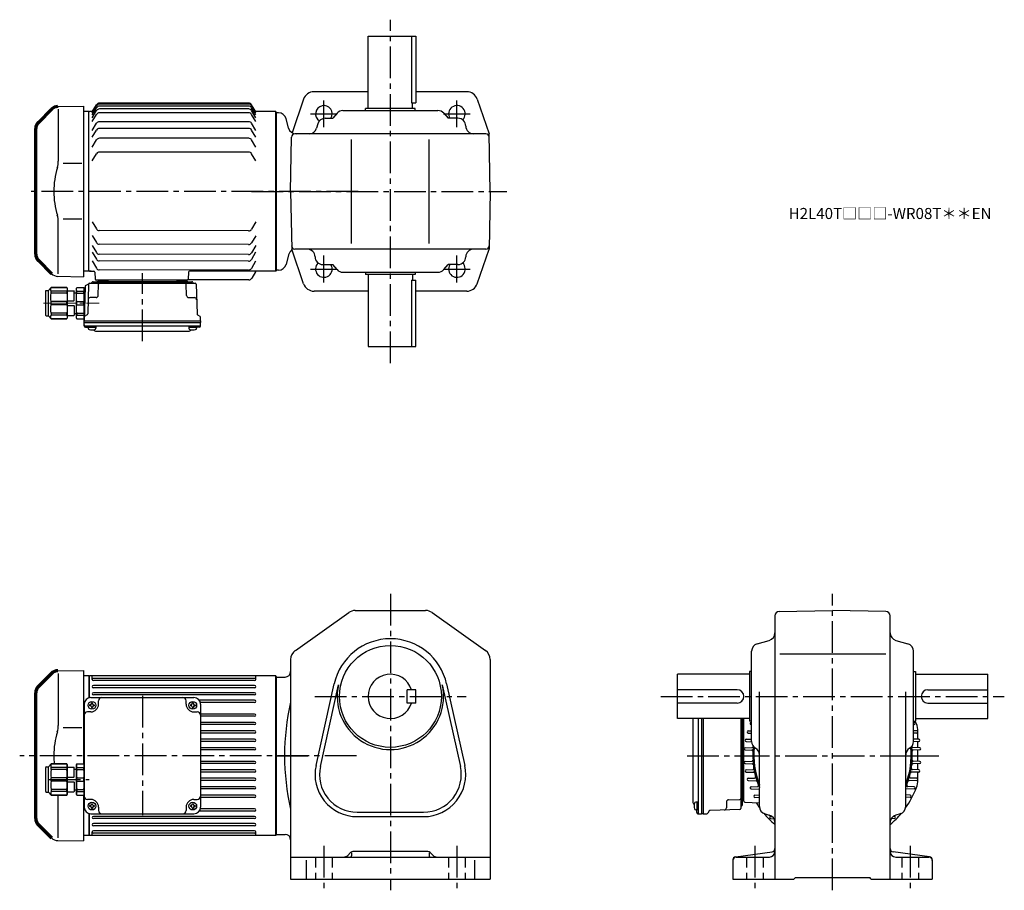
# Model space of a CAD drawing. Extents: x 77 to 966, y 78 to 864.
import ezdxf

# ---------------------------------------------------------------- set-up
doc = ezdxf.new("R2010")
doc.units = 0
doc.header["$LTSCALE"] = 3
doc.header["$MEASUREMENT"] = 0
for name, pattern in [('HIDDEN2', [4.7625, 3.175, -1.5875]), ('sekkei(A2)', [14.2875, 9.525, -1.5875, 1.5875, -1.5875]), ('一点鎖線', [13, 10, -1, 1, -1])]:
    doc.linetypes.add(name, pattern=pattern)
doc.layers.get('0').update_dxf_attribs({"linetype": 'CONTINUOUS'})
doc.layers.add('CENTER', color=3, linetype='sekkei(A2)')
doc.layers.add('HIDS', color=1, linetype='HIDDEN2')
doc.layers.add('TITLE', color=4, linetype='CONTINUOUS', plot=False)
doc.styles.get("Standard").update_dxf_attribs({"font": 'simplex.shx', "bigfont": 'extfont.shx'})

# ---------------------------------------------------------------- blocks, each defined once
blk = doc.blocks.new('A$C7fa0b0b9')
at = {"lineweight": 70}
for p, q in [((14.27, 151.27), (2.34, 139.34)), ((0, 20.31), (0, 133.69)), ((0, 20.31), (0, 133.69)), ((2.34, 14.66), (14.27, 2.73))]:
    blk.add_line(p, q, dxfattribs=at)
for p, q in [((19.8, 153.61), (43, 154)), ((20.29, 151.29), (20.29, 104.29)), ((43, 154), (43, 0)), ((41.53, 102.14), (24.73, 102.14)), ((20.29, 2.71), (20.29, 49.71)), ((41.53, 51.86), (24.73, 51.86)), ((19.8, 0.39), (43, 0))]:
    blk.add_line(p, q)
for centre, start, end in [((19.93, 145.62), 90.95195, 135), ((8, 133.69), 135, 180), ((8, 20.31), 180, 225)]:
    blk.add_arc(centre, 8, start, end, dxfattribs=at)
for centre, radius, start, end in [((90.56, 77), 74.3, 163.17756, 180), ((0.29, 104.29), 20, 343.17756, 0), ((90.56, 77), 74.3, 180, 196.82244), ((0.29, 49.71), 20, 0, 16.82244), ((19.93, 8.38), 8, 225, 269.04805)]:
    blk.add_arc(centre, radius, start, end)
blk = doc.blocks.new('C2BG1216キャプコン-F用')
for p, q in [((-0.76, 12.65), (0, 12.65)), ((0, 13.5), (0.35, 14.1)), ((0, -13.5), (0, 13.5)), ((6.65, 14.1), (0.35, 14.1)), ((6.65, 10.92), (0.35, 10.92)), ((0.35, 8.93), (0.35, 10.92)), ((6.65, 8.93), (0.35, 8.93)), ((7, 13.5), (6.65, 14.1)), ((6.65, 8.93), (6.65, 10.92)), ((7, -13.5), (7, 13.5)), ((9, 9.4), (7, 9.4)), ((9, 2.5), (9, 10.75)), ((15.3, 11.05), (9.3, 11.05)), ((15.3, 13.5), (15.65, 14.1)), ((15.3, 13.5), (15.3, -13.5)), ((29.65, 14.1), (15.65, 14.1)), ((15.65, 14.1), (15.65, 14.03)), ((15.65, 14.03), (29.65, 14.03)), ((15.65, 10.92), (29.65, 10.92)), ((15.65, 10.92), (15.65, 8.93)), ((15.65, 8.93), (29.65, 8.93)), ((32.3, 11.45), (29.65, 14.1)), ((29.65, 14.03), (29.65, 14.1)), ((29.65, 8.93), (29.65, 10.92)), ((32.3, -11.45), (32.3, 11.45)), ((34.2, 11.45), (32.3, 11.45)), ((34.7, -10.95), (34.7, 10.95)), ((0.35, -1.41), (0.35, 1.41)), ((6.65, 1.41), (0.35, 1.41)), ((6.65, -1.41), (6.65, 1.41)), ((15.3, 2.2), (9.3, 2.2)), ((15.65, -1.41), (15.65, 1.41)), ((15.65, 1.41), (29.65, 1.41)), ((29.65, -1.41), (29.65, 1.41)), ((6.65, -1.41), (0.35, -1.41)), ((9, -2.5), (9, -10.75)), ((15.3, -2.2), (9.3, -2.2)), ((15.65, -1.41), (29.65, -1.41)), ((0, -13.5), (0.35, -14.1)), ((6.65, -8.93), (0.35, -8.93)), ((0.35, -8.93), (0.35, -10.92)), ((6.65, -10.92), (0.35, -10.92)), ((6.65, -14.1), (0.35, -14.1)), ((6.65, -8.93), (6.65, -10.92)), ((7, -13.5), (6.65, -14.1)), ((9, -9.4), (7, -9.4)), ((15.3, -11.05), (9.3, -11.05)), ((15.3, -13.5), (15.65, -14.1)), ((15.65, -8.93), (29.65, -8.93)), ((15.65, -10.92), (15.65, -8.93)), ((15.65, -10.92), (29.65, -10.92)), ((15.65, -14.03), (29.65, -14.03)), ((15.65, -14.1), (15.65, -14.03)), ((29.65, -14.1), (15.65, -14.1)), ((29.65, -8.93), (29.65, -10.92)), ((32.3, -11.45), (29.65, -14.1)), ((29.65, -14.03), (29.65, -14.1)), ((34.2, -11.45), (32.3, -11.45))]:
    blk.add_line(p, q)
for centre, radius, start, end in [((3.83, 12.51), 3.83, 155.4551, 204.5449), ((20.58, 5.17), 20.58, 169.47134, 190.52866), ((3.17, 12.51), 3.83, 335.4551, 24.5449), ((-13.58, 5.17), 20.58, 349.47134, 10.52866), ((9.3, 10.75), 0.3, 90, 180), ((18.97, 12.47), 3.67, 154.91816, 205.08184), ((35.88, 5.17), 20.58, 169.47134, 190.52866), ((27.93, 12.47), 2.32, 317.85821, 42.14179), ((18.17, 5.17), 12.08, 341.86526, 18.13474), ((34.2, 10.95), 0.5, 0, 90), ((9.3, 2.5), 0.3, 180, 270), ((20.58, -5.17), 20.58, 169.47134, 190.52866), ((-13.58, -5.17), 20.58, 349.47134, 10.52866), ((9.3, -2.5), 0.3, 90, 180), ((35.88, -5.17), 20.58, 169.47134, 190.52866), ((18.17, -5.17), 12.08, 341.86526, 18.13474), ((3.83, -12.51), 3.83, 155.4551, 204.5449), ((3.17, -12.51), 3.83, 335.4551, 24.5449), ((9.3, -10.75), 0.3, 180, 270), ((18.97, -12.47), 3.67, 154.91816, 205.08184), ((27.93, -12.47), 2.32, 317.85821, 42.14179), ((34.2, -10.95), 0.5, 270, 0)]:
    blk.add_arc(centre, radius, start, end)
at = {"layer": 'CENTER', "linetype": '一点鎖線', "lineweight": 13}
blk.add_line((36.8, 0), (-13.6, 0), dxfattribs=at)
blk = doc.blocks.new('C2BG1216キャプコン-F_ABOX用')
blk.add_blockref('C2BG1216キャプコン-F用', (0, 0))
blk = doc.blocks.new('A$C29a51790')
for p, q in [((-39.79, 0), (-39.82, -1.01)), ((-31.21, 0), (-31.18, -1.01)), ((31.21, 0), (31.18, -1.01)), ((39.79, 0), (39.82, -1.01)), ((-51.69, -5.86), (-52.5, -36.8)), ((-51.19, -5.02), (-48.88, -3.69)), ((-48.64, -3.77), (-49.33, -30.48)), ((-47.64, -2.8), (47.64, -2.8)), ((-44.53, -1.5), (44.53, -1.5)), ((41.03, -1.5), (-41.03, -1.5)), ((-39.83, -13.85), (-39.56, -3.77)), ((-30, -1.5), (-30, -2.8)), ((-28, -1.5), (-28, -2.8)), ((28, -1.5), (28, -2.8)), ((30, -1.5), (30, -2.8)), ((39.83, -13.85), (39.56, -3.77)), ((48.64, -3.77), (49.33, -30.48)), ((-41.83, -15.8), (-47, -15.8)), ((41.83, -15.8), (47, -15.8)), ((-52.5, -36.8), (-52.41, -33.36)), ((-49.83, -31.32), (-51.91, -32.52)), ((49.83, -31.32), (51.91, -32.52)), ((52.5, -36.8), (52.41, -33.36)), ((-52.5, -38.3), (-52.5, -36.8)), ((-52.5, -36.8), (52.5, -36.8)), ((-52.43, -41.43), (-52.5, -38.3)), ((-52.5, -38.3), (52.5, -38.3)), ((-51.45, -41.4), (51.45, -41.4)), ((-51.43, -42.4), (-48.98, -42.4)), ((-48.98, -41.4), (-48.98, -43.38)), ((-48.98, -42.4), (-41.98, -42.4)), ((-41.98, -41.4), (-41.98, -43.38)), ((41.98, -41.4), (41.98, -43.38)), ((41.98, -42.4), (48.98, -42.4)), ((48.98, -41.4), (48.98, -43.38)), ((51.43, -42.4), (48.98, -42.4)), ((52.43, -41.43), (52.5, -38.3)), ((52.5, -36.8), (52.5, -38.3)), ((-41.57, -46.2), (41.57, -46.2))]:
    blk.add_line(p, q)
for centre, radius, start, end in [((-50.69, -5.89), 1, 120, 178.5), ((-49.38, -2.82), 1, 300, 318.74476), ((-47.64, -3.8), 1, 90, 178.5), ((-49.38, -2.82), 1, 318.69112, 330.64001), ((-46.4, -1.8), 1, 270, 339.5127), ((-44.53, -2.5), 1, 90, 159.5127), ((-40.32, -1), 0.5, 270, 358.5), ((-38.56, -3.8), 1, 90, 178.5), ((-30.68, -1), 0.5, 181.5, 270), ((30.68, -1), 0.5, 270, 358.5), ((38.56, -3.8), 1, 1.5, 90), ((40.32, -1), 0.5, 181.5, 270), ((44.53, -2.5), 1, 20.4873, 90), ((46.4, -1.8), 1, 200.4873, 270), ((47.64, -3.8), 1, 1.5, 90), ((-47, -17.8), 2, 90, 178.5), ((-41.83, -13.8), 2, 270, 358.5), ((41.83, -13.8), 2, 181.5, 270), ((47, -17.8), 2, 1.5, 90), ((-51.41, -33.39), 1, 120, 178.5), ((-50.33, -30.46), 1, 300, 358.5), ((50.33, -30.46), 1, 181.5, 240), ((51.41, -33.39), 1, 1.5, 60), ((-51.45, -40.4), 1, 181.32991, 270), ((-51.43, -41.4), 1, 181.5, 270), ((-47.68, -43.38), 1.3, 180, 253.39842), ((-43.28, -43.38), 1.3, 286.6009, 0), ((43.28, -43.38), 1.3, 180, 253.39842), ((47.68, -43.38), 1.3, 286.6009, 0), ((51.43, -41.4), 1, 270, 358.5), ((51.45, -40.4), 1, 270, 358.67009), ((-45.48, -36), 9, 253.39848, 286.60101), ((-41.57, -43.2), 3, 214.18935, 270), ((41.57, -43.2), 3, 270, 325.81065), ((45.48, -36), 9, 253.39848, 286.60101)]:
    blk.add_arc(centre, radius, start, end)
at = {"xscale": -1, "rotation": 360}
blk.add_blockref('C2BG1216キャプコン-F_ABOX用', (-52.5, -20.8), dxfattribs=at)
blk = doc.blocks.new('A$C5a87e23d')
for p, q in [((55.64, 207), (59.39, 213.5)), ((196.78, 215), (61.99, 215)), ((196.78, 214.04), (61.99, 214.04)), ((203.14, 207), (199.38, 213.5)), ((52.64, 207.25), (47.64, 207.25)), ((53.14, 207.25), (52.64, 206.75)), ((52.64, 63.25), (52.64, 207.25)), ((55.78, 207.25), (53.14, 207.25)), ((55.64, 206.04), (59.39, 212.54)), ((55.64, 204.3), (59.39, 210.8)), ((55.64, 201.74), (59.39, 208.24)), ((55.64, 198.26), (59.39, 204.76)), ((196.78, 212.3), (61.99, 212.3)), ((196.78, 209.74), (61.99, 209.74)), ((196.78, 206.26), (61.99, 206.26)), ((203.14, 206.04), (199.38, 212.54)), ((203.14, 204.3), (199.38, 210.8)), ((203.14, 201.74), (199.38, 208.24)), ((203.14, 198.26), (199.38, 204.76)), ((221.14, 207.25), (202.99, 207.25)), ((221.14, 207.25), (221.64, 206.75)), ((221.14, 63.25), (221.14, 207.25)), ((221.64, 206.75), (221.64, 63.75)), ((55.64, 190.22), (59.39, 196.72)), ((196.78, 198.22), (61.99, 198.22)), ((203.14, 190.22), (199.38, 196.72)), ((55.64, 184.18), (59.39, 190.68)), ((196.78, 192.18), (61.99, 192.18)), ((203.14, 184.18), (199.38, 190.68)), ((55.64, 175.19), (59.39, 181.69)), ((196.78, 183.19), (61.99, 183.19)), ((203.14, 175.19), (199.38, 181.69)), ((55.64, 162.83), (59.39, 169.33)), ((196.78, 170.83), (61.99, 170.83)), ((203.14, 162.83), (199.38, 169.33)), ((221.64, 64.25), (221.64, 135.25)), ((221.64, 64.25), (221.64, 135.25)), ((55.59, 107.92), (59.34, 101.42)), ((203.09, 107.7), (199.33, 101.2)), ((196.73, 99.71), (61.93, 99.91)), ((55.57, 95.56), (59.32, 89.06)), ((203.07, 95.34), (199.31, 88.85)), ((55.55, 80.53), (59.3, 74.02)), ((55.56, 86.58), (59.3, 80.07)), ((196.73, 87.35), (61.91, 87.56)), ((203.05, 80.31), (199.29, 73.81)), ((203.06, 86.35), (199.3, 79.86)), ((55.54, 72.49), (59.28, 65.98)), ((196.73, 72.32), (61.89, 72.52)), ((196.73, 78.36), (61.9, 78.57)), ((203.04, 72.26), (199.28, 65.77)), ((52.64, 63.25), (47.64, 63.25)), ((52.64, 63.75), (53.14, 63.25)), ((53.14, 63.25), (52.64, 63.75)), ((53.14, 63.25), (56.87, 63.25)), ((54.61, 63.25), (53.14, 63.25)), ((57.87, 62.29), (58.08, 56.22)), ((196.73, 64.27), (61.88, 64.48)), ((142.38, 62.29), (142.17, 56.22)), ((221.14, 63.25), (143.38, 63.25)), ((202.85, 62.75), (199.52, 57)), ((221.14, 63.25), (221.64, 63.75)), ((141.17, 55.25), (59.08, 55.25)), ((60.76, 55.25), (69.88, 55.25)), ((131.75, 55.25), (140.88, 55.25)), ((196.93, 55.5), (141.82, 55.5))]:
    blk.add_line(p, q)
for centre, radius, start, end in [((61.99, 212), 3, 90, 150), ((61.99, 211.04), 3, 90, 150), ((196.78, 212), 3, 30, 90), ((196.78, 211.04), 3, 30, 90), ((61.99, 209.3), 3, 90, 150), ((61.99, 206.74), 3, 90, 150), ((61.99, 203.26), 3, 90, 150), ((196.78, 209.3), 3, 30, 90), ((196.78, 206.74), 3, 30, 90), ((196.78, 203.26), 3, 30, 90), ((61.99, 195.22), 3, 90, 150), ((196.78, 195.22), 3, 30, 90), ((61.99, 189.18), 3, 90, 150), ((196.78, 189.18), 3, 30, 90), ((61.99, 180.19), 3, 90, 150), ((196.78, 180.19), 3, 30, 90), ((61.99, 167.83), 3, 90, 150), ((196.78, 167.83), 3, 30, 90), ((61.94, 102.91), 3, 209.91319, 269.91319), ((196.74, 102.71), 3, 269.91319, 329.91319), ((61.92, 90.56), 3, 209.91319, 269.91319), ((61.9, 81.57), 3, 209.91319, 269.91319), ((196.72, 90.35), 3, 270.27074, 329.91319), ((61.9, 75.52), 3, 209.91319, 269.91319), ((196.7, 81.36), 3, 270.53089, 329.91319), ((196.69, 75.32), 3, 270.70582, 329.91319), ((56.87, 62.25), 1, 2, 90), ((61.88, 67.48), 3, 209.91319, 269.91319), ((143.38, 62.25), 1, 90, 178), ((196.68, 67.27), 3, 270.93858, 329.91319), ((203.71, 62.25), 1, 90, 150), ((59.08, 56.25), 1, 182, 270), ((141.17, 56.25), 1, 270, 358), ((196.93, 58.5), 3, 270, 330)]:
    blk.add_arc(centre, radius, start, end)
at = {"layer": 'CENTER'}
for p, q in [((295.63, 135.25), (0, 135.25)), ((203.14, 63.25), (202.98, 62.99)), ((203.14, 63.25), (203.44, 63.25)), ((100.81, 0), (100.81, 61.35))]:
    blk.add_line(p, q, dxfattribs=at)
for name, p in [('A$C7fa0b0b9', (4.64, 58.25)), ('A$C29a51790', (100.81, 55.25))]:
    blk.add_blockref(name, p)
blk = doc.blocks.new('A$C5804770b')
for p, q in [((2.4, 25.55), (5.05, 28.2)), ((5.05, 28.2), (19.05, 28.2)), ((5.05, 28.13), (5.05, 28.2)), ((19.05, 28.13), (5.05, 28.13)), ((19.4, 27.6), (19.05, 28.2)), ((19.05, 28.2), (19.05, 28.13)), ((19.4, 27.6), (19.4, 0.6)), ((27.7, 27.6), (28.05, 28.2)), ((27.7, 0.6), (27.7, 27.6)), ((28.05, 28.2), (34.35, 28.2)), ((34.7, 27.6), (34.35, 28.2)), ((34.7, 0.6), (34.7, 27.6)), ((0, 3.15), (0, 25.05)), ((0.5, 25.55), (2.4, 25.55)), ((2.4, 2.65), (2.4, 25.55)), ((19.05, 25.02), (5.05, 25.02)), ((5.05, 23.03), (5.05, 25.02)), ((19.05, 23.03), (5.05, 23.03)), ((19.05, 25.02), (19.05, 23.03)), ((19.4, 25.15), (25.4, 25.15)), ((25.7, 16.6), (25.7, 24.85)), ((25.7, 23.5), (27.7, 23.5)), ((28.05, 25.02), (34.35, 25.02)), ((28.05, 23.03), (28.05, 25.02)), ((28.05, 23.03), (34.35, 23.03)), ((34.35, 23.03), (34.35, 25.02)), ((5.05, 12.69), (5.05, 15.51)), ((19.05, 15.51), (5.05, 15.51)), ((19.05, 12.69), (5.05, 12.69)), ((19.05, 12.69), (19.05, 15.51)), ((19.4, 16.3), (25.4, 16.3)), ((19.4, 11.9), (25.4, 11.9)), ((25.7, 11.6), (25.7, 3.35)), ((28.05, 12.69), (28.05, 15.51)), ((28.05, 15.51), (34.35, 15.51)), ((28.05, 12.69), (34.35, 12.69)), ((34.35, 12.69), (34.35, 15.51)), ((0.5, 2.65), (2.4, 2.65)), ((2.4, 2.65), (5.05, 0)), ((19.05, 5.17), (5.05, 5.17)), ((5.05, 5.17), (5.05, 3.18)), ((19.05, 3.18), (5.05, 3.18)), ((19.05, 0.07), (5.05, 0.07)), ((5.05, 0.07), (5.05, 0)), ((5.05, 0), (19.05, 0)), ((19.05, 3.18), (19.05, 5.17)), ((19.4, 0.6), (19.05, 0)), ((19.05, 0), (19.05, 0.07)), ((19.4, 3.05), (25.4, 3.05)), ((25.7, 4.7), (27.7, 4.7)), ((27.7, 0.6), (28.05, 0)), ((28.05, 5.17), (34.35, 5.17)), ((28.05, 5.17), (28.05, 3.18)), ((28.05, 3.18), (34.35, 3.18)), ((28.05, 0), (34.35, 0)), ((34.35, 5.17), (34.35, 3.18)), ((34.7, 0.6), (34.35, 0))]:
    blk.add_line(p, q)
for centre, radius, start, end in [((6.77, 26.57), 2.32, 137.85821, 222.14179), ((15.73, 26.57), 3.67, 334.91816, 25.08184), ((31.53, 26.61), 3.83, 155.4551, 204.5449), ((30.87, 26.61), 3.83, 335.4551, 24.5449), ((0.5, 25.05), 0.5, 90, 180), ((16.53, 19.27), 12.08, 161.86526, 198.13474), ((-1.18, 19.27), 20.58, 349.47134, 10.52866), ((25.4, 24.85), 0.3, 0, 90), ((48.28, 19.27), 20.58, 169.47134, 190.52866), ((14.12, 19.27), 20.58, 349.47134, 10.52866), ((16.53, 8.93), 12.08, 161.86526, 198.13474), ((-1.18, 8.93), 20.58, 349.47134, 10.52866), ((25.4, 16.6), 0.3, 270, 0), ((25.4, 11.6), 0.3, 0, 90), ((48.28, 8.93), 20.58, 169.47134, 190.52866), ((14.12, 8.93), 20.58, 349.47134, 10.52866), ((0.5, 3.15), 0.5, 180, 270), ((6.77, 1.63), 2.32, 137.85821, 222.14179), ((15.73, 1.63), 3.67, 334.91816, 25.08184), ((25.4, 3.35), 0.3, 270, 0), ((31.53, 1.59), 3.83, 155.4551, 204.5449), ((30.87, 1.59), 3.83, 335.4551, 24.5449)]:
    blk.add_arc(centre, radius, start, end)
blk = doc.blocks.new('A$C2860d441')
at = {"lineweight": 70}
for p, q in [((14.27, 151.27), (2.34, 139.34)), ((0, 20.31), (0, 133.69)), ((0, 20.31), (0, 133.69)), ((2.34, 14.66), (14.27, 2.73))]:
    blk.add_line(p, q, dxfattribs=at)
for p, q in [((19.8, 153.61), (43, 154)), ((20.29, 151.29), (20.29, 104.29)), ((43, 154), (43, 69.6)), ((41.53, 102.14), (24.73, 102.14)), ((20.29, 2.71), (20.29, 41.47)), ((43, 41.4), (43, 0)), ((19.8, 0.39), (43, 0))]:
    blk.add_line(p, q)
for centre, start, end in [((19.93, 145.62), 90.95195, 135), ((8, 133.69), 135, 180), ((8, 20.31), 180, 225)]:
    blk.add_arc(centre, 8, start, end, dxfattribs=at)
for centre, radius, start, end in [((90.56, 77), 74.3, 163.17756, 180), ((0.29, 104.29), 20, 343.17756, 0), ((90.56, 77), 74.3, 180, 185.77004), ((19.93, 8.38), 8, 225, 269.04805)]:
    blk.add_arc(centre, radius, start, end)
blk = doc.blocks.new('A$C63da9a39')
for p, q in [((62.52, 149), (57.53, 149)), ((63.02, 149), (62.52, 148.5)), ((62.52, 149), (62.52, 129.26)), ((63.02, 129.38), (63.02, 149)), ((231.02, 149), (63.02, 149)), ((65.52, 145.8), (65.52, 148.43)), ((212.02, 146.8), (66.52, 146.8)), ((212.02, 144.8), (66.52, 144.8)), ((213.02, 145.8), (213.02, 148.43)), ((231.02, 5), (231.02, 149)), ((231.02, 149), (231.52, 148.5)), ((231.52, 148.5), (231.52, 5.5)), ((212.02, 140.3), (66.52, 140.3)), ((212.02, 138.3), (66.52, 138.3)), ((212.02, 133.8), (66.52, 133.8)), ((64.2, 129.5), (157.2, 129.5)), ((64.7, 124.6), (65.7, 124.6)), ((64.7, 124), (64.7, 124.6)), ((65.7, 124), (65.7, 124.6)), ((212.02, 131.8), (66.52, 131.8)), ((71.2, 123.5), (71.2, 126.5)), ((150.2, 123.5), (150.2, 126.5)), ((155.7, 124.6), (156.7, 124.6)), ((155.7, 124), (155.7, 124.6)), ((156.7, 124), (156.7, 124.6)), ((212.02, 127), (162.07, 127)), ((212.02, 125), (163.01, 125)), ((58.2, 123.5), (58.2, 30.5)), ((64.2, 116.5), (61.2, 116.5)), ((63.1, 123), (63.1, 122)), ((63.7, 123), (63.1, 123)), ((63.7, 122), (63.1, 122)), ((64.7, 121), (64.7, 120.4)), ((64.7, 120.4), (65.7, 120.4)), ((65.7, 121), (65.7, 120.4)), ((66.7, 123), (67.3, 123)), ((66.7, 122), (67.3, 122)), ((67.3, 123), (67.3, 122)), ((154.1, 123), (154.1, 122)), ((154.7, 123), (154.1, 123)), ((154.7, 122), (154.1, 122)), ((155.7, 121), (155.7, 120.4)), ((155.7, 120.4), (156.7, 120.4)), ((156.7, 121), (156.7, 120.4)), ((157.2, 116.5), (160.2, 116.5)), ((157.7, 123), (158.3, 123)), ((157.7, 122), (158.3, 122)), ((158.3, 123), (158.3, 122)), ((163.2, 123.5), (163.2, 30.5)), ((212.02, 114.6), (163.2, 114.6)), ((212.02, 112.6), (163.2, 112.6)), ((212.02, 107), (163.2, 107)), ((212.02, 105), (163.2, 105)), ((212.02, 99.4), (163.2, 99.4)), ((212.02, 97.4), (163.2, 97.4)), ((212.02, 91.8), (163.2, 91.8)), ((212.02, 89.8), (163.2, 89.8)), ((212.02, 84.2), (163.2, 84.2)), ((212.02, 82.2), (163.2, 82.2)), ((212.02, 71.8), (163.2, 71.8)), ((231.52, 6), (231.52, 77)), ((212.02, 69.8), (163.2, 69.8)), ((212.02, 64.2), (163.2, 64.2)), ((212.02, 62.2), (163.2, 62.2)), ((212.02, 56.6), (163.2, 56.6)), ((212.02, 54.6), (163.2, 54.6)), ((212.02, 49), (163.2, 49)), ((212.02, 47), (163.2, 47)), ((64.2, 37.5), (61.2, 37.5)), ((157.2, 37.5), (160.2, 37.5)), ((212.02, 41.4), (163.2, 41.4)), ((212.02, 39.4), (163.2, 39.4)), ((63.1, 32), (63.1, 31)), ((63.7, 32), (63.1, 32)), ((63.7, 31), (63.1, 31)), ((64.7, 33.6), (65.7, 33.6)), ((64.7, 33), (64.7, 33.6)), ((64.7, 30), (64.7, 29.4)), ((64.7, 29.4), (65.7, 29.4)), ((65.7, 33), (65.7, 33.6)), ((65.7, 30), (65.7, 29.4)), ((66.7, 32), (67.3, 32)), ((66.7, 31), (67.3, 31)), ((67.3, 32), (67.3, 31)), ((71.2, 30.5), (71.2, 27.5)), ((150.2, 30.5), (150.2, 27.5)), ((154.1, 32), (154.1, 31)), ((154.7, 32), (154.1, 32)), ((154.7, 31), (154.1, 31)), ((155.7, 33.6), (156.7, 33.6)), ((155.7, 33), (155.7, 33.6)), ((155.7, 30), (155.7, 29.4)), ((155.7, 29.4), (156.7, 29.4)), ((156.7, 33), (156.7, 33.6)), ((156.7, 30), (156.7, 29.4)), ((157.7, 32), (158.3, 32)), ((157.7, 31), (158.3, 31)), ((158.3, 32), (158.3, 31)), ((212.02, 27), (162.07, 27)), ((212.02, 29), (163.01, 29)), ((62.52, 24.74), (62.52, 5)), ((63.02, 5), (63.02, 24.62)), ((64.2, 24.5), (157.2, 24.5)), ((212.02, 22.2), (66.52, 22.2)), ((212.02, 20.2), (66.52, 20.2)), ((212.02, 15.7), (66.52, 15.7)), ((212.02, 13.7), (66.52, 13.7)), ((212.02, 9.2), (66.52, 9.2)), ((62.52, 5), (57.53, 5)), ((63.02, 5), (62.52, 5.5)), ((231.02, 5), (63.02, 5)), ((65.52, 5.57), (65.52, 8.2)), ((212.02, 7.2), (66.52, 7.2)), ((213.02, 5.57), (213.02, 8.2)), ((231.02, 5), (231.52, 5.5))]:
    blk.add_line(p, q)
for centre in [(65.2, 122.5), (156.2, 122.5), (65.2, 31.5), (156.2, 31.5)]:
    blk.add_circle(centre, 3.5)
for centre, radius, start, end in [((66.52, 145.8), 1, 90, 270), ((212.02, 145.8), 1, 270, 90), ((66.52, 139.3), 1, 90, 270), ((66.52, 132.8), 1, 90, 270), ((212.02, 139.3), 1, 270, 90), ((212.02, 132.8), 1, 270, 90), ((64.2, 123.5), 6, 90, 180), ((66.2, 129.77), 1, 344.28653, 0), ((74.2, 126.5), 3, 90, 180), ((147.2, 126.5), 3, 0, 90), ((157.2, 123.5), 6, 0, 90), ((212.02, 126), 1, 270, 90), ((61.2, 113.5), 3, 90, 180), ((63.7, 124), 1, 270, 0), ((63.7, 121), 1, 0, 90), ((64.2, 123.5), 7, 270, 0), ((66.7, 124), 1, 180, 270), ((66.7, 121), 1, 90, 180), ((157.2, 123.5), 7, 180, 270), ((154.7, 124), 1, 270, 0), ((154.7, 121), 1, 0, 90), ((157.7, 124), 1, 180, 270), ((157.7, 121), 1, 90, 180), ((160.2, 113.5), 3, 0, 90), ((212.02, 113.6), 1, 270, 90), ((212.02, 106), 1, 270, 90), ((212.02, 98.4), 1, 270, 90), ((212.02, 90.8), 1, 270, 90), ((212.02, 83.2), 1, 270, 90), ((212.02, 70.8), 1, 270, 90), ((212.02, 63.2), 1, 270, 90), ((212.02, 55.6), 1, 270, 90), ((212.02, 48), 1, 270, 90), ((61.2, 40.5), 3, 180, 270), ((64.2, 30.5), 7, 0, 90), ((157.2, 30.5), 7, 90, 180), ((160.2, 40.5), 3, 270, 0), ((212.02, 40.4), 1, 270, 90), ((64.2, 30.5), 6, 180, 270), ((63.7, 33), 1, 270, 0), ((63.7, 30), 1, 0, 90), ((66.7, 33), 1, 180, 270), ((66.7, 30), 1, 90, 180), ((74.2, 27.5), 3, 180, 270), ((147.2, 27.5), 3, 270, 0), ((154.7, 33), 1, 270, 0), ((154.7, 30), 1, 0, 90), ((157.7, 33), 1, 180, 270), ((157.7, 30), 1, 90, 180), ((157.2, 30.5), 6, 270, 0), ((212.02, 28), 1, 270, 90), ((66.52, 21.2), 1, 90, 270), ((212.02, 21.2), 1, 270, 90), ((66.52, 14.7), 1, 90, 270), ((66.52, 8.2), 1, 90, 270), ((212.02, 14.7), 1, 270, 90), ((212.02, 8.2), 1, 270, 90)]:
    blk.add_arc(centre, radius, start, end)
at = {"layer": 'CENTER'}
for p, q in [((110.7, 130.87), (110.7, 23.22)), ((303.94, 77), (0, 77)), ((26.34, 55.5), (62.65, 55.5))]:
    blk.add_line(p, q, dxfattribs=at)
for name, p in [('A$C2860d441', (14.53, 0)), ('A$C5804770b', (23.5, 41.4))]:
    blk.add_blockref(name, p)
blk = doc.blocks.new('A$C8bf07773')
for p, q in [((5, 95.6), (5, 20.53)), ((9.8, 95.6), (9.8, 10.65)), ((12.9, 95.6), (12.9, 9.6)), ((14.4, 95.6), (14.4, 9.6)), ((48.4, 95.6), (48.4, 14.47)), ((49.7, 92.1), (48.4, 92.1)), ((49.7, 90.1), (48.4, 90.1)), ((49.7, 95.6), (49.7, 17.58)), ((49.7, 21.07), (49.7, 95.6)), ((51.2, 93.32), (50.19, 93.29)), ((51.2, 21.07), (51.2, 95.6)), ((57.68, 92.1), (58.2, 92.12)), ((57.68, 90.11), (58.2, 90.09)), ((204.72, 92.1), (204.2, 92.12)), ((204.72, 90.11), (204.2, 90.09)), ((55.12, 84.5), (58.2, 84.61)), ((55.12, 82.51), (58.2, 82.4)), ((207.28, 84.5), (204.2, 84.61)), ((207.28, 82.51), (204.2, 82.4)), ((208.2, 76.93), (208.2, 83.83)), ((53.38, 76.9), (58.2, 77.07)), ((53.38, 74.91), (58.2, 74.74)), ((209.02, 76.9), (204.2, 77.07)), ((209.02, 74.91), (204.2, 74.74)), ((208.2, 69.37), (208.2, 74.88)), ((52.41, 69.3), (58.72, 69.52)), ((52.41, 67.31), (58.34, 67.1)), ((209.99, 69.3), (203.68, 69.52)), ((209.99, 67.31), (204.06, 67.1)), ((208.2, 62.1), (208.2, 67.24)), ((52.41, 56.9), (58.34, 57.11)), ((52.41, 54.91), (58.72, 54.68)), ((209.99, 54.91), (203.68, 54.68)), ((209.99, 56.9), (204.06, 57.11)), ((208.2, 56.97), (208.2, 62.1)), ((208.2, 49.33), (208.2, 54.84)), ((53.38, 49.3), (59.16, 49.51)), ((53.38, 47.31), (60.02, 47.07)), ((209.02, 47.31), (202.38, 47.07)), ((209.02, 49.3), (203.24, 49.51)), ((208.2, 40.38), (208.2, 47.28)), ((55.12, 41.7), (60.81, 41.9)), ((55.12, 39.71), (62.17, 39.46)), ((207.28, 39.71), (200.23, 39.46)), ((207.28, 41.7), (201.59, 41.9)), ((49.7, 34.1), (48.4, 34.1)), ((49.7, 32.1), (48.4, 32.1)), ((51.2, 30.89), (50.19, 30.92)), ((57.68, 34.1), (63.33, 34.3)), ((57.68, 32.11), (65.2, 31.84)), ((204.72, 32.11), (197.2, 31.84)), ((204.72, 34.1), (199.07, 34.3)), ((9.8, 20.12), (7.82, 20.12)), ((8.8, 20.12), (8.8, 13.12)), ((35.4, 20.28), (35.4, 15.1)), ((37.35, 22.28), (47.43, 22.54)), ((51.2, 22.32), (50.19, 22.29)), ((52.17, 20.07), (65.2, 19.62)), ((61.15, 26.5), (65.2, 26.65)), ((61.15, 24.51), (65.2, 24.36)), ((201.25, 26.5), (197.2, 26.65)), ((201.25, 24.51), (197.2, 24.36)), ((9.8, 13.12), (7.82, 13.12)), ((8.8, 10.68), (8.8, 13.12)), ((9.77, 9.68), (12.9, 9.6)), ((14.4, 9.6), (12.9, 9.6)), ((14.4, 9.6), (17.84, 9.69)), ((19.88, 12.27), (18.68, 10.19)), ((47.43, 13.47), (20.72, 12.77)), ((75.24, 7.3), (76.5, 7.35)), ((75.24, 5.31), (78.33, 5.2)), ((187.16, 5.31), (184.07, 5.2)), ((187.16, 7.3), (185.9, 7.35))]:
    blk.add_line(p, q)
for centre, radius, start, end in [((50.2, 92.79), 0.5, 91.5, 180), ((57.72, 91.1), 1, 92, 268), ((204.68, 91.1), 1, 272, 88), ((131.2, 62.1), 81, 20.86435, 22.50202), ((188.2, 83.83), 20, 0, 20.86435), ((55.15, 83.5), 1, 92, 268), ((207.25, 83.5), 1, 272, 88), ((53.41, 75.9), 1, 92, 268), ((208.99, 75.9), 1, 272, 88), ((52.44, 68.3), 1, 92, 268), ((58.31, 66.1), 1, 356.86369, 88), ((58.69, 70.52), 1, 272, 353.37722), ((131.2, 62.1), 72, 173.25792, 203.55646), ((131.2, 62.1), 72, 336.44354, 6.74208), ((203.71, 70.52), 1, 186.62278, 268), ((204.09, 66.1), 1, 92, 183.13631), ((209.96, 68.3), 1, 272, 88), ((52.44, 55.9), 1, 92, 268), ((58.31, 58.11), 1, 272, 3.13631), ((58.69, 53.69), 1, 6.62278, 88), ((203.71, 53.69), 1, 92, 173.37722), ((204.09, 58.11), 1, 176.86369, 268), ((209.96, 55.9), 1, 272, 88), ((53.41, 48.3), 1, 92, 268), ((59.13, 50.51), 1, 272, 9.14273), ((59.98, 46.07), 1, 12.68534, 88), ((202.42, 46.07), 1, 92, 167.31466), ((203.27, 50.51), 1, 170.85727, 268), ((208.99, 48.3), 1, 272, 88), ((55.15, 40.7), 1, 92, 268), ((60.77, 42.9), 1, 272, 15.25109), ((62.14, 38.46), 1, 18.89922, 88), ((63.3, 35.3), 1, 272, 21.54152), ((199.1, 35.3), 1, 158.45848, 268), ((200.26, 38.46), 1, 92, 161.10078), ((201.63, 42.9), 1, 164.74891, 268), ((188.2, 40.38), 20, 339.13565, 0), ((207.25, 40.7), 1, 272, 88), ((50.2, 31.42), 0.5, 180, 268.5), ((57.72, 33.1), 1, 92, 268), ((131.2, 62.1), 81, 324.38409, 339.13565), ((204.68, 33.1), 1, 272, 88), ((8, 20.53), 3, 180, 235.81065), ((15.2, 16.62), 9, 163.39848, 196.60101), ((7.82, 18.82), 1.3, 90, 163.39842), ((37.4, 20.28), 2, 91.5, 180), ((47.4, 23.54), 1, 271.5, 0), ((50.2, 21.79), 0.5, 91.5, 180), ((52.2, 21.07), 1, 180, 268), ((61.19, 25.5), 1, 92, 268), ((131.2, 62.1), 81, 211.55047, 215.61591), ((201.21, 25.5), 1, 272, 88), ((7.82, 14.42), 1.3, 196.6009, 270), ((9.8, 10.68), 1, 180, 268.5), ((10.8, 10.65), 1, 180, 268.67009), ((17.81, 10.69), 1, 271.5, 330), ((20.74, 11.77), 1, 91.5, 150), ((33.4, 15.1), 2, 271.5, 0), ((47.4, 14.47), 1, 271.5, 0), ((49.4, 15.71), 1, 110.4873, 180), ((48.7, 17.58), 1, 290.4873, 0), ((131.2, 62.1), 81, 219.92906, 230.06073), ((131.2, 62.1), 81, 309.93927, 320.07094), ((75.28, 6.3), 1, 92, 268), ((187.12, 6.3), 1, 272, 88)]:
    blk.add_arc(centre, radius, start, end)
at = {"layer": 'CENTER'}
blk.add_line((0, 62.1), (55, 62.1), dxfattribs=at)

msp = doc.modelspace()

# ---------------------------------------------------------------- linework, layer by layer
for p, q in [((391.5, 783.7), (391.5, 848.7)), ((391.5, 848.7), (434.5, 848.7)), ((430.58, 848.7), (430.58, 788.7)), ((434.5, 848.7), (434.5, 788.7)), ((333.18, 791.96), (322.76, 761.71)), ((391.5, 798.7), (342.63, 798.7)), ((480.37, 798.7), (434.5, 798.7)), ((489.82, 791.96), (500.59, 760.7)), ((389, 781.7), (389, 783.7)), ((434, 783.7), (389, 783.7)), ((430.58, 788.7), (434.5, 788.7)), ((431.5, 783.7), (431.5, 788.7)), ((434, 781.7), (434, 783.7)), ((308.5, 779.7), (308.5, 637.7)), ((310.54, 779.7), (308.5, 779.7)), ((319.61, 765.89), (317.3, 774.51)), ((352.78, 774.7), (359.5, 774.7)), ((363.41, 779.26), (359.5, 774.7)), ((368.72, 781.7), (454.28, 781.7)), ((459.6, 779.26), (463.5, 774.7)), ((472.5, 774.7), (463.5, 774.7)), ((346.05, 769.62), (344.95, 765.78)), ((321.5, 708.7), (322.36, 757.75)), ((497.65, 760.7), (325.36, 760.7)), ((376.5, 661.7), (376.5, 755.7)), ((446.5, 661.7), (446.5, 755.7)), ((501.5, 708.7), (500.59, 760.7)), ((321.5, 708.7), (322.41, 656.7)), ((501.5, 708.7), (500.59, 656.7)), ((319.61, 651.51), (317.3, 642.89)), ((333.18, 625.44), (322.41, 656.7)), ((497.65, 656.7), (325.36, 656.7)), ((489.82, 625.44), (500.59, 656.7)), ((350.5, 642.7), (359.5, 642.7)), ((363.41, 638.14), (359.5, 642.7)), ((459.6, 638.14), (463.5, 642.7)), ((472.5, 642.7), (463.5, 642.7)), ((310.54, 637.7), (308.5, 637.7)), ((368.72, 635.7), (454.28, 635.7)), ((389, 635.7), (389, 633.7)), ((434, 633.7), (389, 633.7)), ((391.5, 633.7), (391.5, 568.7)), ((431.5, 633.7), (431.5, 628.7)), ((434, 635.7), (434, 633.7)), ((430.58, 628.7), (434.5, 628.7)), ((430.58, 628.7), (430.58, 568.7)), ((434.5, 568.7), (434.5, 628.7)), ((391.5, 618.7), (342.63, 618.7)), ((480.37, 618.7), (434.5, 618.7)), ((391.5, 568.7), (434.5, 568.7)), ((379.69, 330.5), (443.32, 330.5)), ((762.43, 329.66), (810.5, 330.5)), ((858.57, 329.66), (810.5, 330.5)), ((325.72, 294.49), (373.9, 328.66)), ((449.1, 328.66), (497.29, 294.49)), ((758.5, 325.66), (758.5, 88)), ((862.5, 88), (862.5, 325.66)), ((742.58, 300.45), (753.42, 303.55)), ((867.58, 303.55), (878.42, 300.45)), ((737.5, 212.28), (737.5, 293.72)), ((883.5, 212.28), (883.5, 293.72)), ((321.5, 286.33), (321.5, 88)), ((501.5, 286.33), (501.5, 88)), ((762.94, 291.5), (858.73, 291.5)), ((737.5, 275.5), (735.5, 275.5)), ((735.5, 275.5), (735.5, 230.5)), ((883.5, 275.5), (885.5, 275.5)), ((885.5, 275.5), (885.5, 230.5)), ((308.5, 270.5), (316.5, 270.5)), ((308.5, 270.5), (308.5, 128.5)), ((670.5, 233), (670.5, 273)), ((735.5, 273), (670.5, 273)), ((885.5, 273), (950.5, 273)), ((950.5, 233), (950.5, 273)), ((344.41, 190.74), (360.74, 264.28)), ((348.31, 189.87), (364.64, 263.41)), ((434.5, 259), (426.5, 259)), ((426.5, 247), (426.5, 259)), ((434.5, 247), (434.5, 259)), ((458.36, 263.41), (474.69, 189.87)), ((462.26, 264.28), (478.6, 190.74)), ((724.5, 259), (670.5, 259)), ((896.5, 259), (950.5, 259)), ((744.5, 153.78), (744.5, 257.14)), ((876.5, 168.31), (876.5, 257.14)), ((434.5, 247), (426.5, 247)), ((724.5, 247), (670.5, 247)), ((896.5, 247), (950.5, 247)), ((735.5, 233), (670.5, 233)), ((885.5, 233), (950.5, 233)), ((737.5, 230.5), (735.5, 230.5)), ((883.5, 230.5), (885.5, 230.5)), ((876.5, 153.78), (876.5, 168.4)), ((381.5, 148.5), (441.5, 148.5)), ((381.5, 144.5), (441.5, 144.5)), ((749.58, 147.05), (753.42, 145.95)), ((871.42, 147.05), (867.58, 145.95)), ((308.5, 128.5), (316.5, 128.5)), ((321.5, 108), (501.5, 108)), ((375.62, 112.12), (372.97, 109.46)), ((376.5, 111.86), (376.5, 109)), ((445.26, 113), (377.74, 113)), ((446.5, 111.86), (446.5, 109)), ((447.38, 112.12), (450.04, 109.46)), ((723.11, 108.34), (755.89, 112.66)), ((723.5, 108), (753.5, 108)), ((897.89, 108.34), (865.11, 112.66)), ((867.5, 108), (897.5, 108)), ((335.5, 105.32), (335.5, 88)), ((487.5, 105.32), (487.5, 88)), ((720.5, 105.37), (720.5, 88)), ((900.5, 105.37), (900.5, 88)), ((775.5, 88), (777, 89.5)), ((777, 89.5), (844, 89.5)), ((845.5, 88), (844, 89.5)), ((321.5, 88), (501.5, 88)), ((720.5, 88), (775.5, 88)), ((845.5, 88), (900.5, 88))]:
    msp.add_line(p, q)
msp.add_circle((411.5, 253), 46)
for centre, radius, start, end in [((342.63, 788.7), 10, 90, 160.9891), ((480.37, 788.7), 10, 19.0109, 90), ((351.5, 778.7), 7.5, 327.76706, 238.07636), ((471.5, 778.7), 7.5, 313.92511, 212.22679), ((310.54, 772.7), 7, 14.9999, 90), ((352.78, 767.7), 7, 90, 164.05461), ((368.72, 774.7), 7, 90, 139.39871), ((454.28, 774.7), 7, 40.6013, 90), ((472.5, 767.7), 7, 0, 90), ((326.37, 767.7), 7, 194.9997, 270), ((338.22, 767.7), 7, 270, 344.0546), ((486.5, 767.7), 7, 180, 270), ((325.36, 757.7), 3, 90, 178.99963), ((497.65, 757.7), 3, 1.00015, 90), ((325.36, 659.7), 3, 181.00037, 270), ((497.65, 659.7), 3, 270, 358.99985), ((326.37, 649.7), 7, 121.10921, 165.00034), ((336.5, 649.7), 7, 0, 90), ((350.5, 649.7), 7, 180, 270), ((472.5, 649.7), 7, 270, 0), ((486.5, 649.7), 7, 90, 180), ((310.54, 644.7), 7, 270, 345.00009), ((351.5, 638.7), 7.5, 133.92184, 32.23294), ((471.5, 638.7), 7.5, 147.77321, 46.07488), ((368.72, 642.7), 7, 220.60129, 270), ((454.28, 642.7), 7, 270, 319.39871), ((342.63, 628.7), 10, 199.0109, 270), ((480.37, 628.7), 10, 270, 340.9891), ((379.69, 320.5), 10, 90, 125.3403), ((443.32, 320.5), 10, 54.65995, 90), ((762.5, 325.66), 4, 91.00058, 180), ((858.5, 325.66), 4, 0, 89.00036), ((411.5, 253), 52, 12.52272, 167.4774), ((751.5, 310.28), 7, 285.94556, 0), ((869.5, 310.28), 7, 180, 254.0549), ((331.5, 286.33), 10, 125.3405, 180), ((491.5, 286.33), 10, 0, 54.6601), ((744.5, 293.72), 7, 105.9458, 180), ((876.5, 293.72), 7, 0, 74.05476), ((316.5, 275.5), 5, 270, 0), ((411.5, 253), 20, 17.4576, 342.54239), ((411.5, 253), 48, 167.4774, 12.52272), ((724.5, 253), 6, 270, 90), ((896.5, 253), 6, 90, 270), ((531.18, 199.5), 215.18, 167.0179, 192.9821), ((744.5, 212.28), 7, 180, 240.0002), ((810.5, 199.5), 71.5, 173.62352, 202.61986), ((810.5, 199.5), 71, 173.93179, 201.6309), ((737.5, 200.16), 7, 0, 60.00009), ((810.5, 199.5), 71.5, 337.38014, 6.37648), ((810.5, 199.5), 71, 338.36908, 6.06826), ((883.5, 200.16), 7, 120.0001, 180), ((876.5, 212.28), 7, 300.00012, 0), ((381.5, 182.5), 38, 167.4774, 270), ((381.5, 182.5), 34, 167.4774, 270), ((441.5, 182.5), 38, 270, 12.52272), ((441.5, 182.5), 34, 270, 12.52273), ((751.5, 153.78), 7, 180, 254.0549), ((869.5, 153.78), 7, 285.9455, 0), ((751.5, 139.22), 7, 0, 74.05469), ((869.5, 139.22), 7, 105.9458, 180), ((316.5, 123.5), 5, 0, 90), ((755.5, 115.63), 3, 277.49612, 0), ((865.5, 115.63), 3, 180, 262.50439), ((369.43, 113), 5, 270, 315.00009), ((375.5, 109), 1, 270, 0), ((377.74, 110), 3, 90, 135.0004), ((445.26, 110), 3, 45.00026, 90), ((447.5, 109), 1, 180, 270), ((453.57, 113), 5, 225.00011, 270), ((723.5, 105.37), 3, 97.49629, 180), ((723.5, 105), 3, 90, 180), ((753.5, 113), 5, 270, 0), ((867.5, 113), 5, 180, 270), ((897.5, 105), 3, 0, 90), ((897.5, 105.37), 3, 0, 82.5042)]:
    msp.add_arc(centre, radius, start, end)
at = {"layer": 'CENTER'}
for p, q in [((411.5, 553.7), (411.5, 863.7)), ((351.5, 766.63), (351.5, 790.77)), ((471.5, 766.63), (471.5, 790.77)), ((339.43, 778.7), (363.58, 778.7)), ((459.43, 778.7), (483.58, 778.7)), ((286.17, 708.7), (516.5, 708.7)), ((351.5, 626.63), (351.5, 650.77)), ((471.5, 626.63), (471.5, 650.77)), ((339.43, 638.7), (363.58, 638.7)), ((459.43, 638.7), (483.58, 638.7)), ((411.5, 345.5), (411.5, 78)), ((810.5, 78), (810.5, 345.5)), ((343.23, 253), (479.77, 253)), ((655.5, 253), (965.5, 253)), ((308.5, 199.5), (341.6, 199.5)), ((724.95, 199.5), (906.5, 199.5)), ((881.5, 199.5), (905.01, 199.5)), ((351.5, 118), (351.5, 78)), ((471.5, 118), (471.5, 78)), ((740.5, 118), (740.5, 78)), ((880.5, 118), (880.5, 78))]:
    msp.add_line(p, q, dxfattribs=at)
at = {"layer": 'HIDS'}
for p, q in [((344, 108), (344, 88)), ((359, 108), (359, 88)), ((464, 108), (464, 88)), ((479, 108), (479, 88)), ((733, 108), (733, 88)), ((748, 108), (748, 88)), ((873, 108), (873, 88)), ((888, 108), (888, 88))]:
    msp.add_line(p, q, dxfattribs=at)

# ---------------------------------------------------------------- block references
for name, p in [('A$C5a87e23d', (86.87, 573.45)), ('A$C63da9a39', (76.98, 122.5)), ('A$C8bf07773', (679.3, 137.4))]:
    msp.add_blockref(name, p)

# ---------------------------------------------------------------- texts
at = {"layer": 'TITLE'}
msp.add_text('H2L40T□□□-WR08T＊＊EN', height=10, dxfattribs=at).set_placement((770.89, 683.8))

doc.saveas('drawing.dxf')
